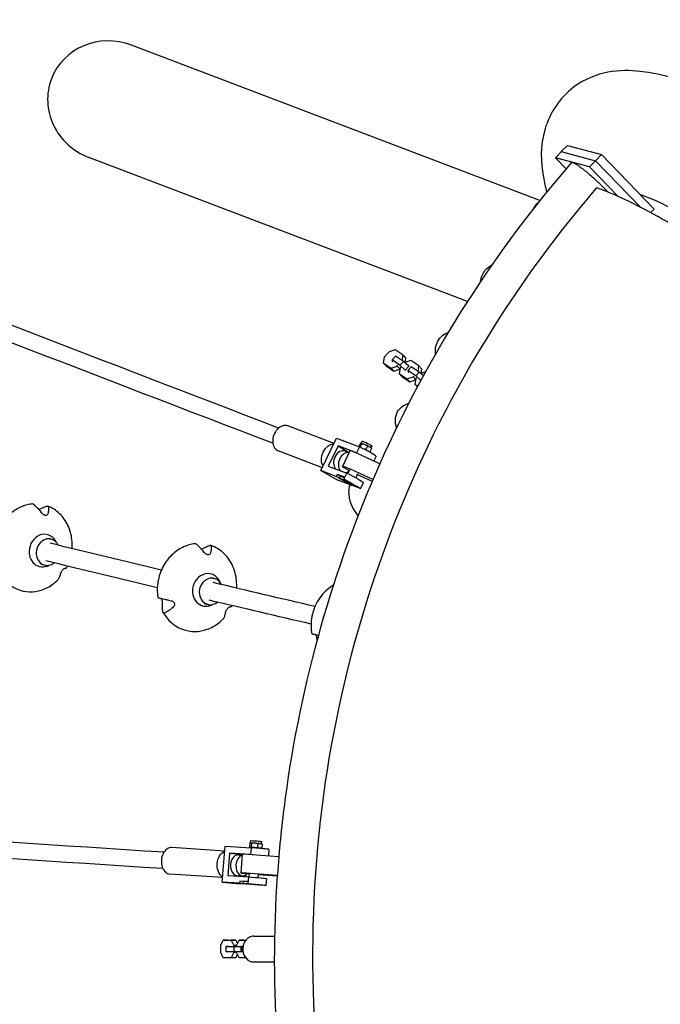
# Model space of a CAD drawing. Units: millimetres. Extents: x -6722 to 3792, y -3901 to 3901.
# Drawn here: x -1120 to -376, y -50 to 1094 of the extents above; entities that cross this region are included whole.
import ezdxf

# ---------------------------------------------------------------- set-up
doc = ezdxf.new("R2010")
doc.units = ezdxf.units.MM
doc.header["$LTSCALE"] = 20
doc.layers.add('2d', color=230, linetype='Continuous')

msp = doc.modelspace()

# ---------------------------------------------------------------- linework, layer by layer
at = {"layer": '2d'}
for p, q in [((-515.6, 884.2), (-990.2, 1064.8)), ((-497.7, 933.8), (-490.7, 940.9)), ((-483.8, 948), (-490.8, 940.9)), ((-490.7, 940.9), (-490.8, 940.9)), ((-490.8, 940.9), (-451, 930.4)), ((-483.8, 948), (-444.1, 937.5)), ((-599.8, 766.8), (-1039.8, 934.2)), ((-497.7, 933.8), (-485.2, 920.9)), ((-458, 923.3), (-497.7, 933.8)), ((-458, 923.3), (-451, 930.4)), ((-451, 930.4), (-444.1, 937.5)), ((-451, 930.4), (-398.9, 876.3)), ((-444.1, 937.5), (-383, 874.1)), ((-424.6, 888.7), (-458, 923.3)), ((-383, 874.1), (-387, 870)), ((-683.9, 710.4), (-690.9, 708)), ((-674.7, 704.1), (-683.9, 710.4)), ((-696.6, 701.9), (-697.7, 695.5)), ((-690.9, 708), (-696.6, 701.9)), ((-687.5, 698.8), (-683.5, 703.2)), ((-678.3, 692.6), (-687.5, 698.8)), ((-687.5, 698.8), (-687.3, 697.2)), ((-674.3, 696.9), (-683.5, 703.2)), ((-675.7, 697.9), (-674.7, 704.1)), ((-674.7, 704.1), (-671.4, 700.5)), ((-672.2, 695.7), (-671.4, 700.5)), ((-697.7, 695.5), (-694.4, 691.9)), ((-697.7, 695.5), (-688.5, 689.2)), ((-694.4, 691.9), (-685.2, 685.7)), ((-688.5, 689.2), (-681.5, 691.6)), ((-688.5, 689.2), (-685.2, 685.7)), ((-687.3, 697.2), (-686.6, 696.5)), ((-685.2, 685.7), (-678.5, 687.9)), ((-681.5, 691.6), (-680.6, 692.5)), ((-681.5, 691.6), (-678.4, 688.3)), ((-678.2, 689.4), (-679.3, 683)), ((-678.3, 692.6), (-674.3, 696.9)), ((-672.1, 687), (-678.3, 692.6)), ((-677.4, 690.3), (-678.2, 689.4)), ((-668.1, 691.4), (-674.3, 696.9)), ((-672.5, 695.6), (-672.6, 695.5)), ((-665.5, 697.9), (-672.5, 695.6)), ((-672.1, 687), (-668.1, 691.4)), ((-671.4, 686.3), (-672.1, 687)), ((-669.2, 686.4), (-665.1, 690.7)), ((-667.4, 690.6), (-668.1, 691.4)), ((-656.3, 691.7), (-665.5, 697.9)), ((-655.9, 684.5), (-665.1, 690.7)), ((-657.3, 685.5), (-656.3, 691.7)), ((-656.3, 691.7), (-653, 688.1)), ((-653.8, 683.2), (-653, 688.1)), ((-679.3, 683), (-676, 679.5)), ((-679.3, 683), (-670.1, 676.8)), ((-676, 679.5), (-666.8, 673.2)), ((-670.1, 676.8), (-663.1, 679.1)), ((-670.1, 676.8), (-666.8, 673.2)), ((-659.9, 680.1), (-669.2, 686.4)), ((-669.2, 686.4), (-668.9, 684.8)), ((-668.9, 684.8), (-668.2, 684.1)), ((-666.8, 673.2), (-660.1, 675.5)), ((-663.1, 679.1), (-662.2, 680)), ((-663.1, 679.1), (-660, 675.8)), ((-659.8, 677), (-660.9, 670.6)), ((-659.9, 680.1), (-655.9, 684.5)), ((-654, 674.8), (-659.9, 680.1)), ((-659, 677.8), (-659.8, 677)), ((-651.1, 680.2), (-655.9, 684.5)), ((-654.1, 683.1), (-654.2, 683)), ((-648.5, 685), (-654.1, 683.1)), ((-660.9, 670.6), (-658, 667.4)), ((-660.9, 670.6), (-657.5, 668.3)), ((-754.8, 601.5), (-808.6, 622)), ((-770, 570.1), (-751.8, 607.8)), ((-751.8, 607.8), (-725.3, 597.7)), ((-750.2, 598.7), (-761.5, 575.4)), ((-728.8, 590.6), (-750.2, 598.7)), ((-750.2, 598.7), (-737.2, 591.3)), ((-725.3, 597.7), (-728.8, 590.6)), ((-724.2, 601.7), (-726, 598)), ((-722.5, 601.5), (-724.4, 597.6)), ((-723.3, 602.1), (-722.2, 604.4)), ((-723.2, 602.1), (-723.3, 602.1)), ((-716, 598.6), (-717.9, 594.7)), ((-713.7, 597.9), (-713.7, 597.9)), ((-711.2, 595.8), (-713.1, 591.9)), ((-711.6, 596.5), (-710.5, 598.7)), ((-711.6, 596.5), (-711.4, 596.2)), ((-768.4, 573.4), (-819.7, 593.1)), ((-736.4, 593), (-745.1, 575)), ((-741.9, 592.7), (-737.3, 591)), ((-701.6, 578.1), (-726.1, 589.3)), ((-706, 586.7), (-708.6, 581.3)), ((-761.5, 575.4), (-740.1, 567.2)), ((-770, 570.1), (-750.6, 559.1)), ((-752.3, 563.4), (-770, 570.1)), ((-751.2, 565.6), (-752.3, 563.4)), ((-733, 552.3), (-752.3, 563.4)), ((-742.4, 562.3), (-751.2, 565.6)), ((-747.7, 563.6), (-751.2, 565.6)), ((-747.7, 563.7), (-748.8, 561.4)), ((-748.8, 561.4), (-735.9, 554.1)), ((-740.6, 558.3), (-748.8, 561.4)), ((-742.7, 561.8), (-747.7, 563.7)), ((-743.5, 560), (-740.1, 567.2)), ((-740.3, 568), (-740.6, 567.4)), ((-736.9, 571), (-739, 566.7)), ((-709.6, 559.8), (-734.8, 571.3)), ((-727.5, 566.5), (-729.7, 561.8)), ((-727.9, 565.5), (-710.5, 557.6)), ((-733, 552.3), (-750.6, 559.1)), ((-724.2, 549), (-743.5, 560)), ((-740.6, 558.3), (-740.6, 558.3)), ((-727.7, 550.9), (-740.6, 558.3)), ((-735.9, 554.1), (-727.7, 550.9)), ((-732.7, 552.9), (-733, 552.3)), ((-727.7, 550.9), (-727.7, 551)), ((-724.2, 549), (-720.7, 556.2)), ((-1088.4, 491.6), (-1083.6, 490.4)), ((-1096, 461.5), (-1091, 460.3)), ((-898.7, 445.8), (-894.1, 444.7)), ((-905.9, 415.6), (-901.2, 414.5)), ((-851.9, 137.4), (-852.1, 137.3)), ((-851.9, 137.4), (-851.7, 139.9)), ((-839, 136.4), (-838.8, 138.9)), ((-881.9, 127.8), (-943.6, 131.7)), ((-884.7, 91.7), (-881.4, 133.5)), ((-881.4, 133.5), (-851.2, 131.6)), ((-852.7, 136.9), (-853.1, 132.6)), ((-852.3, 132), (-852.6, 132.2)), ((-851.2, 131.6), (-851.8, 123.6)), ((-850.7, 136.8), (-851, 132.5)), ((-850.8, 131.8), (-850.9, 131.6)), ((-843.4, 136.3), (-843.7, 132)), ((-841.4, 136.7), (-841.4, 136.7)), ((-840.9, 131.1), (-840.9, 130.7)), ((-839.4, 131), (-839.2, 131.1)), ((-839, 136.4), (-838.7, 136.2)), ((-838.2, 135.8), (-838.6, 131.5)), ((-830.5, 129.7), (-831.1, 122.1)), ((-876.3, 125.2), (-878.3, 99.3)), ((-851.8, 123.6), (-876.3, 125.2)), ((-876.3, 125.2), (-861.5, 123.8)), ((-866.2, 123.3), (-861.6, 123)), ((-861.5, 124.1), (-863.2, 102.2)), ((-819, 121.2), (-850.4, 123.5)), ((-819, 121.2), (-820.7, 99.2)), ((-884.3, 96.9), (-945.6, 100.8)), ((-884.7, 91.7), (-863.9, 89.8)), ((-864.5, 90.4), (-884.7, 91.7)), ((-878.3, 99.3), (-853.9, 97.7)), ((-867.7, 99.3), (-861.2, 98.9)), ((-864.3, 92.9), (-864.5, 90.4)), ((-854.3, 92.2), (-864.3, 92.9)), ((-860.5, 92.5), (-864.3, 92.9)), ((-860.5, 92.5), (-860.7, 90)), ((-854.3, 92.1), (-860.5, 92.5)), ((-857.4, 99.9), (-857.5, 97.9)), ((-854.5, 89.7), (-853.9, 97.7)), ((-853.5, 101.5), (-853.7, 97.7)), ((-820.7, 99.2), (-852.1, 101.6)), ((-843, 100.6), (-843.3, 96.8)), ((-843, 100.5), (-820.8, 98.8)), ((-833.7, 87.8), (-833.1, 95.8)), ((-843.8, 88.5), (-864.5, 90.4)), ((-843.8, 88.5), (-863.9, 89.8)), ((-860.7, 90), (-846.9, 88.8)), ((-851.4, 89.4), (-860.7, 90)), ((-833.7, 87.8), (-854.5, 89.7)), ((-851.4, 89.4), (-851.4, 89.4)), ((-837.6, 88.2), (-851.4, 89.4)), ((-846.9, 88.8), (-837.6, 88.2)), ((-843.8, 88.6), (-843.8, 88.5)), ((-837.6, 88.2), (-837.6, 88.2)), ((-886.5, 18.2), (-883.6, 24.1)), ((-878.4, 24.2), (-883.6, 24.1)), ((-883.6, 24.1), (-874.3, 24.1)), ((-878.4, 24.2), (-869.1, 24.1)), ((-869.1, 24.1), (-874.3, 24.1)), ((-874.3, 24.1), (-871.3, 18.1)), ((-869.1, 24.1), (-867.1, 20.1)), ((-868.1, 18.1), (-865.1, 24.1)), ((-859.9, 24.1), (-865.1, 24.1)), ((-865.1, 24.1), (-857.5, 24)), ((-859.9, 24.1), (-857.5, 24.1)), ((-848, 28.8), (-823.9, 28.7)), ((-886.5, 9.7), (-886.5, 18.2)), ((-880.6, 16.9), (-880.5, 10.9)), ((-878.4, 16.9), (-880.6, 16.9)), ((-880.6, 16.9), (-871.3, 16.8)), ((-877.3, 16.9), (-878.4, 16.9)), ((-868.1, 18.1), (-871.3, 18.1)), ((-871.3, 18.1), (-871.3, 16.9)), ((-871.3, 16.8), (-863.2, 16.9)), ((-871.3, 16.8), (-871.3, 10.8)), ((-868.1, 16.9), (-868.1, 18.1)), ((-863.2, 16.9), (-863.1, 10.9)), ((-863.2, 16.9), (-862.1, 16.9)), ((-862.1, 16.8), (-862.1, 10.8)), ((-860.7, 16.8), (-862.1, 16.8)), ((-862.1, 16.8), (-860.8, 16.8)), ((-883.5, 3.7), (-886.5, 9.7)), ((-874.2, 3.7), (-883.5, 3.7)), ((-880.5, 10.9), (-871.3, 10.8)), ((-871.3, 9.7), (-874.2, 3.7)), ((-869, 3.7), (-874.2, 3.7)), ((-871.3, 10.8), (-863.1, 10.9)), ((-871.3, 10.8), (-871.3, 9.7)), ((-868, 9.7), (-871.3, 9.7)), ((-867.1, 7.7), (-869, 3.7)), ((-868, 9.7), (-868.1, 10.8)), ((-865, 3.7), (-868, 9.7)), ((-857.6, 3.6), (-865, 3.7)), ((-863.1, 10.9), (-862.1, 10.9)), ((-862.1, 10.8), (-860.7, 10.8)), ((-848.1, -1.2), (-824.2, -1.2))]:
    msp.add_line(p, q, dxfattribs=at)
for centre, major_axis, ratio, start_param, end_param in [((-1015, 999.5), (68.2, -26.1), 0.95599, 1.572827, 3.141596), ((-1015, 999.5), (68.2, -26.1), 0.95599, -3.141589, -1.568766), ((-814.1, 607.5), (5.5, 14.5), 0.738899, 0, 3.141593), ((-728.2, 597), (22.5, -10.9), 0.076395, 0.191153, 1.478156), ((-717.5, 599.3), (5.85, -2.82), 0.076395, 0.1331, 0.834654), ((-746.1, 581.5), (4.3, 11.2), 0.738899, 0, 2.778008), ((-740.5, 579.4), (4.3, 11.2), 0.738899, 0.141333, 1.457176), ((-722.9, 586.5), (-13.5, 6.5), 0.076395, -1.291507, 0), ((-731.7, 589.8), (-22.5, 10.9), 0.076395, -1.754845, -1.663437), ((-740.5, 579.4), (-4.3, -11.2), 0.738899, -1.684417, -0.363584), ((-731.6, 568.5), (-13.5, 6.5), 0.076395, -1.291507, 1.164987), ((-740.5, 579.4), (-4.3, -11.2), 0.738899, 0.363584, 0.763174), ((-1092.4, 477.1), (4.8, 18.5), 0.864243, -0.827284, 1.669732), ((-1087.3, 475.3), (3.7, 15.1), 0.862968, -0.819828, 0.609735), ((-1087.3, 475.3), (-3.7, -15.1), 0.862968, -2.531858, 0.609735), ((-1092.4, 477.1), (-4.8, -18.5), 0.864243, -1.47186, 0.681399), ((-1087.3, 475.3), (3.7, 15.1), 0.862968, -2.531858, -2.30836), ((-902.5, 431.3), (4.7, 18.5), 0.879765, -0.866521, 1.694338), ((-897.7, 429.6), (3.5, 15.1), 0.878646, -0.827991, 0.633242), ((-897.7, 429.6), (-3.5, -15.1), 0.878646, -2.50835, 0.633242), ((-902.5, 431.3), (-4.7, -18.5), 0.879765, -1.447255, 0.713532), ((-897.7, 429.6), (3.5, 15.1), 0.878646, -2.50835, -2.316488), ((-735.4, 392.4), (-12.2, -49.6), 0.895751, -1.7633, -1.763284), ((-735.4, 392.4), (-12.2, -49.6), 0.895751, -1.378309, -1.378293), ((-944.6, 116.3), (1, 15.5), 0.693562, 0, 3.141593), ((-855.2, 131.6), (24.9, -1.9), 0.013624, 0.12301, 1.410012), ((-845.9, 131.5), (-4.99, 0.39), 0.013624, -2.375082, 0), ((-845.9, 131.5), (4.99, -0.39), 0.013624, 0, 0.766511), ((-845.9, 131.5), (6.48, -0.5), 0.013624, -0.280687, 0.766511), ((-845.4, 136.9), (6.48, -0.5), 0.013624, 0.023602, 0.766511), ((-866.9, 111.3), (0.8, 12), 0.693562, 0, 3.141593), ((-860.5, 110.9), (0.8, 12), 0.693562, 0.22795, 1.551883), ((-846.5, 123), (-15, 1.2), 0.013624, -1.30847, 0), ((-855.9, 123.6), (-24.9, 1.9), 0.013624, -1.860982, -1.731581), ((-860.5, 110.9), (-0.8, -12), 0.693562, -1.58971, 0.712729), ((-848.2, 101.1), (-15, 1.2), 0.013624, -1.30847, 1.213225), ((-776.5, 95.8), (-44.3, 3.4), 0.013624, -0.081888, 0.047279), ((-848, 13.8), (0.1, 15), 0.866659, 0.231885, 3.141593), ((-848, 13.8), (0.1, 15), 0.866659, 0, 0.231885)]:
    msp.add_ellipse(centre, major_axis=major_axis, ratio=ratio, start_param=start_param, end_param=end_param, dxfattribs=at)
at = {"layer": '2d', "extrusion": (0, 0, -1)}
for centre, major_axis, ratio, start_param, end_param in [((-757.5, 585.9), (5.5, 14.5), 0.738899, -2.634714, -0.279638), ((-717.5, 599.3), (-5.85, 2.82), 0.076395, 0.122391, 0.123805), ((-717.5, 599.3), (-5.85, 2.82), 0.076395, 0.1331, 0.212543), ((-717.5, 599.3), (-5.85, 2.82), 0.076395, 0.212543, 0.736142), ((-716.4, 601.5), (-5.85, 2.82), 0.076395, 0, 0.736142), ((-717.5, 599.3), (5.85, -2.82), 0.076395, -2.405451, -1.881852), ((-716.4, 601.5), (5.85, -2.82), 0.076395, -2.405451, 0), ((-717.5, 599.3), (5.85, -2.82), 0.076395, -1.881852, -0.834654), ((-743, 566.5), (22.5, -10.9), 0.076395, -1.478156, -0.191153), ((-746.4, 559.3), (22.5, -10.9), 0.076395, -1.478156, -0.191153), ((-845.4, 136.9), (-6.48, 0.5), 0.013624, 0.023602, 0.280687), ((-845.2, 139.4), (-6.48, 0.5), 0.013624, 0, 0.804286), ((-845.4, 136.9), (-6.48, 0.5), 0.013624, 0.280687, 0.804286), ((-845.2, 139.4), (6.48, -0.5), 0.013624, -2.337307, 0), ((-879.9, 112.1), (-1, -15.5), 0.693562, 0.321235, 2.858184), ((-845.9, 131.5), (-6.48, 0.5), 0.013624, -0.69316, 0.280687), ((-845.9, 131.5), (-6.48, 0.5), 0.013624, 0.280687, 0.804286), ((-845.9, 131.5), (6.48, -0.5), 0.013624, -2.337307, -1.813708), ((-845.4, 136.9), (6.48, -0.5), 0.013624, -2.337307, -1.813708), ((-845.9, 131.5), (6.48, -0.5), 0.013624, -1.813708, -0.766511), ((-845.4, 136.9), (6.48, -0.5), 0.013624, -1.813708, -0.766511), ((-845.9, 131.5), (6.48, -0.5), 0.013624, 0.280687, 0.69316), ((-857.9, 97.7), (24.9, -1.9), 0.013624, -1.410012, -0.12301), ((-858.5, 89.7), (24.9, -1.9), 0.013624, -1.410012, -0.12301)]:
    msp.add_ellipse(centre, major_axis=major_axis, ratio=ratio, start_param=start_param, end_param=end_param, dxfattribs=at)
at = {"layer": '2d'}
for points, knots in [([(-819.2, 619.6), (-1018.2, 695.8), (-1221.4, 774.4), (-1640.8, 938.3), (-1857.3, 1023.8), (-2298.3, 1199.4), (-2522.8, 1289.7), (-2979.3, 1474.7), (-3211.4, 1569.6), (-3682.8, 1763.8), (-3922, 1863.1), (-4164.7, 1964.6)], [2.3540977, 2.3540977, 2.3540977, 2.3540977, 2.395121, 2.395121, 2.437158, 2.437158, 2.4791949, 2.4791949, 2.5212318, 2.5212318, 2.5632688, 2.5632688, 2.5632688, 2.5632688]), ([(-826, 601.9), (-1025, 678.1), (-1228.3, 756.7), (-1647.8, 920.7), (-1864.3, 1006.1), (-2305.4, 1181.8), (-2529.9, 1272), (-2986.5, 1457.1), (-3218.6, 1552), (-3690, 1746.2), (-3929.3, 1845.6), (-4172, 1947)], [2.3540975, 2.3540975, 2.3540975, 2.3540975, 2.395121, 2.395121, 2.437158, 2.437158, 2.4791949, 2.4791949, 2.5212318, 2.5212318, 2.5632688, 2.5632688, 2.5632688, 2.5632688]), ([(244.1, 594.4), (158.4, 668.8), (77, 736.3), (-85.1, 863.2), (-162.7, 918.8), (-295.4, 1000.9), (-344.3, 1028.1), (-421.8, 1036.6), (-450.3, 1035.5), (-492.9, 1003.5), (-504.6, 984.7), (-515.9, 946.4), (-514.6, 928.1), (-510.6, 905.5), (-509.3, 899.7), (-507.7, 894)], [2.314988, 2.314988, 2.314988, 2.314988, 2.591963, 2.591963, 2.919076, 2.919076, 3.259604, 3.259604, 3.395628, 3.395628, 3.479469, 3.479469, 3.584781, 3.584781, 3.622259, 3.622259, 3.622259, 3.622259]), ([(-479, 928.1), (-567.1, 826.6), (-640.6, 712.2), (-752.4, 466.8), (-790.7, 335.8), (-813.7, 175.2), (-816.8, 148.2), (-819.1, 121.2)], [0.848644, 0.848644, 0.848644, 0.848644, 1.1375049, 1.1375049, 1.4263659, 1.4263659, 1.4843858, 1.4843858, 1.4843858, 1.4843858]), ([(-479, 928.1), (-479, 928.2), (-479, 928.2), (-478.7, 928.3), (-478.5, 928.4), (-478.3, 928.4), (-477.8, 928.4), (-477.1, 928.2), (-476, 927.7), (-475.7, 927.6), (-475.2, 927.3), (-475, 927.2), (-474.2, 926.7), (-473.6, 926.4), (-472.4, 925.6), (-471.7, 925.2), (-470.3, 924.2), (-469.5, 923.6), (-467.2, 921.9), (-465.5, 920.6), (-463.3, 918.8), (-462.8, 918.4), (-461.9, 917.7), (-461.4, 917.3), (-460, 916.1), (-459, 915.2), (-456.1, 912.7), (-454.1, 910.8), (-451.5, 908.5), (-451, 908), (-449.9, 907), (-449.4, 906.5), (-447.8, 905), (-446.8, 904), (-444.7, 902), (-443.7, 901), (-442.1, 899.5), (-441.6, 899), (-440.6, 897.9), (-440.1, 897.4), (-438.5, 895.8), (-437.5, 894.8), (-436.5, 893.8)], [0.29313508, 0.29313508, 0.29313508, 0.29313508, 0.29460174, 0.29460174, 0.29894738, 0.29894738, 0.29894738, 0.30764454, 0.30764454, 0.30981883, 0.30981883, 0.31199311, 0.31199311, 0.31634169, 0.31634169, 0.32069027, 0.32069027, 0.32503885, 0.32503885, 0.333736, 0.333736, 0.33591029, 0.33591029, 0.33808458, 0.33808458, 0.34243316, 0.34243316, 0.35113031, 0.35113031, 0.3533046, 0.3533046, 0.35547889, 0.35547889, 0.35982747, 0.35982747, 0.36417605, 0.36417605, 0.36635033, 0.36635033, 0.36852462, 0.36852462, 0.37287719, 0.37287719, 0.37287719, 0.37287719]), ([(-449.8, 898.8), (-521.9, 815.1), (-583.5, 722.8), (-699.2, 493.4), (-743.6, 353), (-788.8, 47.1), (-783.8, -117), (-727.4, -384.6), (-691.5, -489.9), (-623.8, -630), (-602.2, -669.5), (-578.8, -707.8)], [1838.480236, 1838.480236, 1838.480236, 1838.480236, 2033.951328, 2033.951328, 2291.74133, 2291.74133, 2578.031376, 2578.031376, 2773.190404, 2773.190404, 2852.645562, 2852.645562, 2852.645562, 2852.645562]), ([(106.2, 499.6), (99.6, 505.3), (93.1, 510.9), (-15.9, 604.3), (-110.4, 680.5), (-233.6, 771.8), (-271.1, 798.2), (-338.2, 842.2), (-367.8, 859.9), (-406.3, 880.2), (-418, 885.9), (-434.1, 892.8), (-439.1, 894.9), (-446.1, 897.5), (-447.9, 898.1), (-449.8, 898.8)], [394.787919, 394.787919, 394.787919, 394.787919, 402.152304, 402.152304, 518.560317, 518.560317, 575.898028, 575.898028, 631.787008, 631.787008, 659.001624, 659.001624, 672.404014, 672.404014, 678.22196, 678.22196, 678.22196, 678.22196]), ([(63.1, 565.4), (13.4, 607.1), (-34.1, 645.8), (-160.5, 745), (-232.6, 796.9), (-338.6, 863.9), (-377.5, 883.6), (-399.5, 891.2)], [2.41518, 2.41518, 2.41518, 2.41518, 2.5859022, 2.5859022, 2.899069, 2.899069, 3.1608424, 3.1608424, 3.1608424, 3.1608424]), ([(-579.1, 803), (-577.1, 805.5), (-574.7, 807.5), (-571.8, 809.2), (-571.5, 809.4), (-571.2, 809.5)], [3.58229223, 3.58229223, 3.58229223, 3.58229223, 3.62430508, 3.62430508, 3.62821658, 3.62821658, 3.62821658, 3.62821658]), ([(-633.1, 722.4), (-631.3, 725), (-629, 727.1), (-625, 729.6), (-623.6, 730.3), (-622.1, 730.9)], [3.57439874, 3.57439874, 3.57439874, 3.57439874, 3.61799029, 3.61799029, 3.63995716, 3.63995716, 3.63995716, 3.63995716]), ([(-681, 638.6), (-679.4, 641.3), (-677.1, 643.6), (-672.5, 646.6), (-670.3, 647.6), (-668, 648.3)], [3.56733851, 3.56733851, 3.56733851, 3.56733851, 3.6123421, 3.6123421, 3.64692236, 3.64692236, 3.64692236, 3.64692236]), ([(-724.2, 601.7), (-724, 601.9), (-723.8, 602), (-723.4, 602.1), (-723.3, 602.2), (-723.1, 602.1)], [0.000000238, 0.000000238, 0.000000238, 0.000000238, 0.001898836, 0.001898836, 0.003797434, 0.003797434, 0.003797434, 0.003797434]), ([(-723.1, 602.1), (-723.1, 602.1), (-723, 602.1), (-722.9, 602), (-722.8, 602), (-722.7, 601.8), (-722.6, 601.7), (-722.5, 601.5)], [0.003797434, 0.003797434, 0.003797434, 0.003797434, 0.004743184, 0.004743184, 0.005688934, 0.005688934, 0.007580434, 0.007580434, 0.007580434, 0.007580434]), ([(-722.5, 601.5), (-721.9, 601.4), (-721.3, 601.3), (-720.2, 601), (-719.6, 600.8), (-719, 600.6)], [0.000000238, 0.000000238, 0.000000238, 0.000000238, 0.001898836, 0.001898836, 0.003797434, 0.003797434, 0.003797434, 0.003797434]), ([(-719, 600.6), (-718.8, 600.5), (-718.5, 600.3), (-718, 600), (-717.7, 599.9), (-717, 599.4), (-716.5, 599), (-716, 598.6)], [0.003797434, 0.003797434, 0.003797434, 0.003797434, 0.004743184, 0.004743184, 0.005688934, 0.005688934, 0.007580434, 0.007580434, 0.007580434, 0.007580434]), ([(-716, 598.6), (-715.6, 598.5), (-715.1, 598.4), (-714.2, 598.1), (-713.8, 598), (-713.4, 597.7)], [0.002750883, 0.002750883, 0.002750883, 0.002750883, 0.004645392, 0.004645392, 0.006539901, 0.006539901, 0.006539901, 0.006539901]), ([(-713.4, 597.7), (-713, 597.5), (-712.6, 597.2), (-711.9, 596.6), (-711.5, 596.2), (-711.2, 595.8)], [0.006539901, 0.006539901, 0.006539901, 0.006539901, 0.008433286, 0.008433286, 0.01032667, 0.01032667, 0.01032667, 0.01032667]), ([(-717.9, 594.7), (-718.5, 594.8), (-719.1, 594.9), (-719.9, 595.1), (-720.1, 595.1), (-720.3, 595.2)], [0.000000238, 0.000000238, 0.000000238, 0.000000238, 0.001898836, 0.001898836, 0.002511472, 0.002511472, 0.002511472, 0.002511472]), ([(-716.1, 593), (-716.4, 593.2), (-716.7, 593.4), (-717.3, 593.9), (-717.6, 594.3), (-717.9, 594.7)], [0.01105902, 0.01105902, 0.01105902, 0.01105902, 0.012391286, 0.012391286, 0.014290651, 0.014290651, 0.014290651, 0.014290651]), ([(-713.1, 591.9), (-713.5, 592), (-714, 592.1), (-714.7, 592.3), (-714.9, 592.4), (-715.1, 592.5)], [0.006695447, 0.006695447, 0.006695447, 0.006695447, 0.008593684, 0.008593684, 0.009555643, 0.009555643, 0.009555643, 0.009555643]), ([(-726.9, 517.4), (-731.4, 523.5), (-735.1, 529.7), (-737.7, 542.5), (-737.9, 548), (-736.2, 553.6)], [3.4209186, 3.4209186, 3.4209186, 3.4209186, 3.5023575, 3.5023575, 3.548862, 3.548862, 3.548862, 3.548862]), ([(-1104.9, 531.3), (-1107, 531.1), (-1109.2, 530.8), (-1113.4, 529.7), (-1115.5, 529.1), (-1119.6, 527.4), (-1121.6, 526.4), (-1125.4, 524.2), (-1127.3, 522.9), (-1130.8, 520.1), (-1132.5, 518.6), (-1134.1, 516.9)], [4.9068187, 4.9068187, 4.9068187, 4.9068187, 5.0464445, 5.0464445, 5.1860703, 5.1860703, 5.3256961, 5.3256961, 5.4653219, 5.4653219, 5.6049477, 5.6049477, 5.6049477, 5.6049477]), ([(-1103.6, 530.6), (-1103.7, 530.7), (-1103.7, 530.7), (-1103.9, 530.9), (-1104.1, 531), (-1104.3, 531.1), (-1104.5, 531.2), (-1104.6, 531.2), (-1104.7, 531.3), (-1104.8, 531.3), (-1104.9, 531.3)], [-1.721947, -1.721947, -1.721947, -1.721947, -1.432588, -1.432588, -0.716294, -0.716294, 0, 0, 0, 0.632256, 0.632256, 0.632256, 0.632256]), ([(-1094.3, 520.7), (-1094.9, 521.5), (-1095.5, 522.2), (-1096.8, 523.8), (-1097.6, 524.7), (-1099, 526.2), (-1099.7, 527), (-1101.2, 528.4), (-1101.9, 529.1), (-1102.9, 530.1), (-1103.3, 530.3), (-1103.6, 530.6)], [175.688951, 175.688951, 175.688951, 175.688951, 178.435732, 178.435732, 182.062462, 182.062462, 185.36324, 185.36324, 188.664018, 188.664018, 190.147314, 190.147314, 190.147314, 190.147314]), ([(-1097.7, 524.8), (-1096.8, 525.3), (-1096, 525.7), (-1094.3, 526.5), (-1093.4, 526.9), (-1091.6, 527.7), (-1090.6, 528), (-1089.4, 528.5), (-1089, 528.6), (-1088.6, 528.7)], [40.228572, 40.228572, 40.228572, 40.228572, 43.370735, 43.370735, 46.675861, 46.675861, 49.980987, 49.980987, 51.360041, 51.360041, 51.360041, 51.360041]), ([(-1088.6, 528.7), (-1088.6, 528.7), (-1088.5, 528.7), (-1088.3, 528.8), (-1088.1, 528.8), (-1087.8, 528.8), (-1087.6, 528.8), (-1087.5, 528.8), (-1087.4, 528.8), (-1087.3, 528.7), (-1087.1, 528.6), (-1087, 528.5), (-1087, 528.3), (-1086.9, 528.3), (-1086.9, 528.3)], [-1.7307, -1.7307, -1.7307, -1.7307, -1.432589, -1.432589, -0.716294, -0.716294, 0, 0, 0, 0.716294, 0.716294, 1.432589, 1.432589, 1.721947, 1.721947, 1.721947, 1.721947]), ([(-1061.1, 498.3), (-1061.8, 501.1), (-1062.8, 503.8), (-1065.2, 508.9), (-1066.7, 511.4), (-1069.9, 516), (-1071.7, 518.1), (-1075.7, 521.9), (-1077.9, 523.6), (-1082.4, 526.6), (-1084.9, 527.8), (-1087.4, 528.8)], [3.6328342, 3.6328342, 3.6328342, 3.6328342, 3.8080538, 3.8080538, 3.9854198, 3.9854198, 4.1627858, 4.1627858, 4.3401518, 4.3401518, 4.5175178, 4.5175178, 4.5175178, 4.5175178]), ([(-1086.9, 528.3), (-1086.9, 528), (-1086.8, 527.8), (-1086.6, 526.9), (-1086.6, 526.3), (-1086.5, 525.1), (-1086.5, 524.5), (-1086.6, 523.1), (-1086.8, 522.4), (-1087, 521), (-1087.2, 520.4), (-1087.4, 519.8)], [87.324217, 87.324217, 87.324217, 87.324217, 88.807564, 88.807564, 92.10835, 92.10835, 95.409136, 95.409136, 99.035871, 99.035871, 101.782553, 101.782553, 101.782553, 101.782553]), ([(-1087.4, 519.8), (-1087.5, 519.2), (-1087.8, 518.8), (-1088.4, 518.3), (-1088.7, 518.1), (-1089.5, 517.9), (-1089.9, 517.9), (-1090.7, 518.1), (-1091.1, 518.2), (-1092.1, 518.7), (-1092.6, 519), (-1093.5, 519.8), (-1093.9, 520.3), (-1094.3, 520.7)], [-10.389126, -10.389126, -10.389126, -10.389126, -8.209305, -8.209305, -6.631966, -6.631966, -5.161916, -5.161916, -3.664798, -3.664798, -1.89355, -1.89355, -0.000016, -0.000016, -0.000016, -0.000016]), ([(-1059.2, 479.3), (-1059.1, 480), (-1059.1, 480.7), (-1059, 484.2), (-1059.1, 487), (-1059.7, 492.7), (-1060.3, 495.5), (-1061.1, 498.3)], [3.2563072, 3.2563072, 3.2563072, 3.2563072, 3.2987769, 3.2987769, 3.465812, 3.465812, 3.632847, 3.632847, 3.632847, 3.632847]), ([(-916.2, 485.1), (-918.7, 484.8), (-921.2, 484.3), (-926, 482.9), (-928.4, 482), (-933.1, 479.7), (-935.3, 478.4), (-939.6, 475.3), (-941.6, 473.6), (-945.4, 469.9), (-947.2, 467.9), (-948.8, 465.7)], [4.9068151, 4.9068151, 4.9068151, 4.9068151, 5.0678416, 5.0678416, 5.228868, 5.228868, 5.3898945, 5.3898945, 5.550921, 5.550921, 5.7119474, 5.7119474, 5.7119474, 5.7119474]), ([(-914.9, 484.5), (-915, 484.6), (-915, 484.6), (-915.2, 484.8), (-915.4, 484.9), (-915.7, 485), (-915.8, 485.1), (-915.9, 485.1), (-916, 485.1), (-916.1, 485.1), (-916.2, 485.1)], [-1.721947, -1.721947, -1.721947, -1.721947, -1.432588, -1.432588, -0.716294, -0.716294, 0, 0, 0, 0.63446, 0.63446, 0.63446, 0.63446]), ([(-905.6, 474.9), (-906.2, 475.6), (-906.8, 476.3), (-908.2, 477.9), (-908.9, 478.7), (-910.3, 480.2), (-911.1, 481), (-912.5, 482.3), (-913.2, 483), (-914.3, 484), (-914.6, 484.2), (-914.9, 484.5)], [175.688951, 175.688951, 175.688951, 175.688951, 178.435732, 178.435732, 182.062462, 182.062462, 185.36324, 185.36324, 188.664018, 188.664018, 190.147314, 190.147314, 190.147314, 190.147314]), ([(-908.8, 478.6), (-908.7, 478.6), (-908.7, 478.7), (-907.6, 479.3), (-906.7, 479.8), (-904.9, 480.8), (-904, 481.2), (-902.3, 482), (-901.4, 482.4), (-900.2, 482.8), (-899.8, 483), (-899.5, 483.1)], [39.515773, 39.515773, 39.515773, 39.515773, 39.739689, 39.739689, 43.370735, 43.370735, 46.675861, 46.675861, 49.980987, 49.980987, 51.360041, 51.360041, 51.360041, 51.360041]), ([(-899.5, 483.1), (-899.4, 483.1), (-899.3, 483.1), (-899.1, 483.2), (-899, 483.2), (-898.6, 483.3), (-898.5, 483.2), (-898.4, 483.2), (-898.3, 483.2), (-898.2, 483.1), (-898, 483), (-898, 482.9), (-897.9, 482.8), (-897.9, 482.7), (-897.9, 482.7)], [-1.7307, -1.7307, -1.7307, -1.7307, -1.432589, -1.432589, -0.716294, -0.716294, 0, 0, 0, 0.716294, 0.716294, 1.432589, 1.432589, 1.721947, 1.721947, 1.721947, 1.721947]), ([(-897.9, 482.7), (-897.8, 482.4), (-897.8, 482.2), (-897.6, 481.4), (-897.6, 480.8), (-897.5, 479.5), (-897.6, 478.9), (-897.7, 477.5), (-897.8, 476.8), (-898.1, 475.4), (-898.3, 474.8), (-898.5, 474.1)], [87.324217, 87.324217, 87.324217, 87.324217, 88.807564, 88.807564, 92.10835, 92.10835, 95.409136, 95.409136, 99.035871, 99.035871, 101.782553, 101.782553, 101.782553, 101.782553]), ([(-868.7, 446.3), (-869.3, 449.6), (-870.1, 452.9), (-872.5, 459.3), (-874, 462.3), (-877.6, 468), (-879.7, 470.6), (-884.3, 475.3), (-886.9, 477.3), (-892.4, 480.8), (-895.3, 482.2), (-898.3, 483.2)], [3.480468, 3.480468, 3.480468, 3.480468, 3.685556, 3.685556, 3.893539, 3.893539, 4.101522, 4.101522, 4.309506, 4.309506, 4.517489, 4.517489, 4.517489, 4.517489]), ([(-898.5, 474.1), (-898.6, 473.6), (-898.9, 473.1), (-899.5, 472.6), (-899.9, 472.4), (-900.6, 472.2), (-901, 472.2), (-901.9, 472.3), (-902.3, 472.4), (-903.3, 472.9), (-903.8, 473.2), (-904.7, 474), (-905.2, 474.4), (-905.6, 474.9)], [-10.389126, -10.389126, -10.389126, -10.389126, -8.209305, -8.209305, -6.631966, -6.631966, -5.161916, -5.161916, -3.664798, -3.664798, -1.89355, -1.89355, -0.000016, -0.000016, -0.000016, -0.000016]), ([(-948.8, 465.7), (-950.6, 463.3), (-952.3, 460.7), (-955.1, 455.3), (-956.3, 452.6), (-958.2, 446.9), (-958.9, 443.9), (-959.9, 438), (-960.2, 435), (-960.3, 428.9), (-960.1, 425.9), (-959.6, 422.8)], [5.711954, 5.711954, 5.711954, 5.711954, 5.8910299, 5.8910299, 6.0701058, 6.0701058, 6.2491817, 6.2491817, 6.4282576, 6.4282576, 6.6073335, 6.6073335, 6.6073335, 6.6073335]), ([(-1144.1, 452.1), (-1141.7, 447.5), (-1138.6, 443.5), (-1131.4, 436.7), (-1127.2, 434), (-1118.4, 430.4), (-1113.6, 429.3), (-1104.1, 429), (-1099.2, 429.7), (-1089.9, 432.8), (-1085.3, 435.2), (-1079.5, 439.5), (-1077.9, 440.9), (-1076.4, 442.4)], [0.715949, 0.715949, 0.715949, 0.715949, 1.036899, 1.036899, 1.353092, 1.353092, 1.665567, 1.665567, 1.978621, 1.978621, 2.295932, 2.295932, 2.426573, 2.426573, 2.426573, 2.426573]), ([(-1076.3, 442.4), (-1076.2, 442.6), (-1076, 442.8), (-1075.4, 443.4), (-1075.1, 443.9), (-1074.4, 445), (-1074.1, 445.5), (-1073.5, 446.7), (-1073.2, 447.4), (-1072.8, 448.8), (-1072.6, 449.4), (-1072.5, 450)], [87.324218, 87.324218, 87.324218, 87.324218, 88.807565, 88.807565, 92.108351, 92.108351, 95.409137, 95.409137, 99.035873, 99.035873, 101.782554, 101.782554, 101.782554, 101.782554]), ([(-1072.5, 450), (-1072.4, 450.2), (-1072.3, 450.5), (-1072.2, 451), (-1072.1, 451.3), (-1071.7, 452.1), (-1071.5, 452.6), (-1071, 453.5), (-1070.7, 453.9), (-1070.1, 454.7), (-1069.9, 455), (-1069.2, 455.6), (-1068.9, 455.9), (-1068.3, 456.3), (-1068, 456.4), (-1067.8, 456.4)], [-10.558081, -10.558081, -10.558081, -10.558081, -9.586061, -9.586061, -8.401528, -8.401528, -6.643159, -6.643159, -5.172238, -5.172238, -3.676361, -3.676361, -1.908821, -1.908821, 0, 0, 0, 0]), ([(-1067.8, 456.4), (-1067.4, 456.5), (-1067.1, 456.6), (-1066.5, 456.7), (-1066.2, 456.8), (-1065.7, 457), (-1065.5, 457.1), (-1065.3, 457.3), (-1065.2, 457.4), (-1065.2, 457.5)], [175.688948, 175.688948, 175.688948, 175.688948, 178.435731, 178.435731, 182.062461, 182.062461, 185.363239, 185.363239, 187.642547, 187.642547, 187.642547, 187.642547]), ([(-868, 433.4), (-867.9, 435.4), (-867.9, 437.4), (-868.1, 441.7), (-868.3, 444), (-868.7, 446.3)], [3.2276881, 3.2276881, 3.2276881, 3.2276881, 3.3450025, 3.3450025, 3.480478, 3.480478, 3.480478, 3.480478]), ([(-755.5, 437), (-755.8, 436.9), (-756.1, 436.7), (-759.3, 434.7), (-762, 432.6), (-767.1, 427.7), (-769.4, 425), (-773.5, 419.1), (-775.3, 416), (-776.7, 412.7)], [5.3117772, 5.3117772, 5.3117772, 5.3117772, 5.3309896, 5.3309896, 5.5430383, 5.5430383, 5.7550869, 5.7550869, 5.9671356, 5.9671356, 5.9671356, 5.9671356]), ([(-959.6, 422.8), (-959.6, 422.8), (-959.6, 422.8), (-959.6, 422.7), (-959.6, 422.7), (-959.6, 422.7), (-959.6, 422.6), (-959.5, 422.6), (-959.5, 422.6), (-959.5, 422.5), (-959.5, 422.5), (-959.5, 422.4)], [0.324154766, 0.324154766, 0.324154766, 0.324154766, 0.325785486, 0.325785486, 0.327416206, 0.327416206, 0.329046926, 0.329046926, 0.330677646, 0.330677646, 0.332308366, 0.332308366, 0.332308366, 0.332308366]), ([(-959.5, 422.4), (-959.5, 422.4), (-959.5, 422.4), (-959.5, 422.4), (-959.5, 422.4), (-959.3, 422.4), (-959.2, 422.4), (-959.1, 422.3), (-959, 422.3), (-958.8, 422.3), (-958.5, 422.2), (-958.3, 422.1), (-958.1, 422.1), (-958, 422.1), (-957.9, 422)], [-1.72469, -1.72469, -1.72469, -1.72469, -1.432589, -1.432589, -0.716294, -0.716294, 0, 0, 0, 0.716294, 0.716294, 1.432589, 1.432589, 1.721947, 1.721947, 1.721947, 1.721947]), ([(-957.9, 422), (-957.5, 421.9), (-957, 421.8), (-955.6, 421.5), (-954.6, 421.2), (-952.5, 420.7), (-951.5, 420.5), (-949.4, 420), (-948.2, 419.7), (-946.1, 419.2), (-945.1, 419), (-944.2, 418.8)], [87.324217, 87.324217, 87.324217, 87.324217, 88.807564, 88.807564, 92.10835, 92.10835, 95.409136, 95.409136, 99.035872, 99.035872, 101.782552, 101.782552, 101.782552, 101.782552]), ([(-954.1, 414.6), (-954.1, 414.8), (-954.1, 415.1), (-954, 415.7), (-954, 416), (-954.1, 416.9), (-954.2, 417.5), (-954.4, 418.5), (-954.5, 419), (-954.8, 419.9), (-955, 420.3), (-955.4, 421), (-955.7, 421.3), (-956, 421.5), (-956, 421.6), (-956, 421.6)], [-10.553186, -10.553186, -10.553186, -10.553186, -9.58614, -9.58614, -8.40451, -8.40451, -6.643903, -6.643903, -5.171293, -5.171293, -3.674449, -3.674449, -1.90742, -1.90742, -1.691441, -1.691441, -1.691441, -1.691441]), ([(-953.3, 404.9), (-953.4, 405.2), (-953.5, 405.4), (-953.8, 406.3), (-953.9, 407), (-954.1, 408.4), (-954.2, 409.2), (-954.3, 410.7), (-954.3, 411.5), (-954.2, 413.1), (-954.2, 413.9), (-954.1, 414.6)], [226.426626, 226.426626, 226.426626, 226.426626, 227.805629, 227.805629, 231.110747, 231.110747, 234.415865, 234.415865, 238.046905, 238.046905, 240.841333, 240.841333, 240.841333, 240.841333]), ([(-944.2, 418.8), (-943.6, 418.6), (-943, 418.4), (-942.1, 417.9), (-941.7, 417.7), (-941, 417), (-940.7, 416.7), (-940.2, 415.8), (-940.1, 415.4), (-940, 414.4), (-940.1, 413.9), (-940.4, 412.9), (-940.7, 412.4), (-941.3, 411.8), (-941.4, 411.6), (-941.6, 411.5)], [-11.303505, -11.303505, -11.303505, -11.303505, -9.440991, -9.440991, -8.133095, -8.133095, -6.577248, -6.577248, -5.124648, -5.124648, -3.509349, -3.509349, -1.509564, -1.509564, -0.740569, -0.740569, -0.740569, -0.740569]), ([(-876.3, 411.5), (-875.9, 411.6), (-875.6, 411.7), (-874.9, 411.9), (-874.5, 412), (-874, 412.2), (-873.8, 412.3), (-873.5, 412.6), (-873.3, 412.7), (-873.3, 412.8), (-873.3, 412.8), (-873.3, 412.8)], [175.688948, 175.688948, 175.688948, 175.688948, 178.435731, 178.435731, 182.062461, 182.062461, 185.363239, 185.363239, 188.664017, 188.664017, 188.759273, 188.759273, 188.759273, 188.759273]), ([(-776.7, 412.7), (-777.2, 411.5), (-777.7, 410.3), (-778.6, 407.8), (-779, 406.5), (-779.7, 404), (-780, 402.8), (-780.6, 400.2), (-780.8, 398.9), (-781.2, 396.3), (-781.3, 395), (-781.4, 393.7)], [5.9671517, 5.9671517, 5.9671517, 5.9671517, 6.0441467, 6.0441467, 6.1211416, 6.1211416, 6.1981365, 6.1981365, 6.2751314, 6.2751314, 6.3521264, 6.3521264, 6.3521264, 6.3521264]), ([(-951.7, 404.5), (-951.8, 404.5), (-951.8, 404.4), (-952, 404.3), (-952.2, 404.3), (-952.5, 404.3), (-952.6, 404.3), (-952.7, 404.3), (-952.8, 404.3), (-952.9, 404.4), (-953.1, 404.5), (-953.2, 404.6), (-953.3, 404.8), (-953.3, 404.8), (-953.3, 404.9)], [-1.721947, -1.721947, -1.721947, -1.721947, -1.432588, -1.432588, -0.716294, -0.716294, 0, 0, 0, 0.716294, 0.716294, 1.432588, 1.432588, 1.7307, 1.7307, 1.7307, 1.7307]), ([(-953.2, 404.7), (-950.6, 400.2), (-947.3, 396.3), (-939.7, 389.8), (-935.4, 387.2), (-926.3, 383.9), (-921.5, 383), (-911.7, 383), (-906.8, 383.9), (-897.4, 387.3), (-892.9, 389.8), (-887.1, 394.3), (-885.6, 395.7), (-884.1, 397.2)], [0.716384, 0.716384, 0.716384, 0.716384, 1.03679, 1.03679, 1.353048, 1.353048, 1.666414, 1.666414, 1.980573, 1.980573, 2.298451, 2.298451, 2.426238, 2.426238, 2.426238, 2.426238]), ([(-941.6, 411.5), (-942.3, 410.9), (-942.9, 410.3), (-944.4, 409.1), (-945.3, 408.4), (-946.8, 407.3), (-947.6, 406.8), (-949.1, 405.9), (-949.9, 405.4), (-951, 404.8), (-951.4, 404.7), (-951.7, 404.5)], [175.688949, 175.688949, 175.688949, 175.688949, 178.43573, 178.43573, 182.06246, 182.06246, 185.363238, 185.363238, 188.664016, 188.664016, 190.147311, 190.147311, 190.147311, 190.147311]), ([(-884.1, 397.2), (-883.9, 397.4), (-883.7, 397.6), (-883.2, 398.3), (-882.9, 398.8), (-882.4, 399.9), (-882.1, 400.4), (-881.7, 401.6), (-881.4, 402.3), (-881.1, 403.7), (-880.9, 404.3), (-880.8, 405)], [87.324218, 87.324218, 87.324218, 87.324218, 88.807565, 88.807565, 92.108351, 92.108351, 95.409137, 95.409137, 99.035873, 99.035873, 101.782554, 101.782554, 101.782554, 101.782554]), ([(-880.8, 405), (-880.8, 405.2), (-880.7, 405.4), (-880.6, 405.9), (-880.5, 406.2), (-880.2, 407), (-880, 407.5), (-879.5, 408.5), (-879.3, 408.9), (-878.7, 409.7), (-878.4, 410), (-877.8, 410.7), (-877.5, 410.9), (-876.8, 411.3), (-876.6, 411.5), (-876.3, 411.5)], [-10.558081, -10.558081, -10.558081, -10.558081, -9.586061, -9.586061, -8.401528, -8.401528, -6.643159, -6.643159, -5.172238, -5.172238, -3.676361, -3.676361, -1.908821, -1.908821, 0, 0, 0, 0]), ([(-781.4, 393.7), (-781.5, 392.8), (-781.5, 391.9), (-781.5, 390.1), (-781.5, 389.2), (-781.5, 387.5), (-781.4, 386.6), (-781.3, 384.8), (-781.2, 383.9), (-781, 382.2), (-780.9, 381.3), (-780.7, 380.4)], [0.0689572, 0.0689572, 0.0689572, 0.0689572, 0.1215275, 0.1215275, 0.1740977, 0.1740977, 0.2266679, 0.2266679, 0.2792382, 0.2792382, 0.3318084, 0.3318084, 0.3318084, 0.3318084]), ([(-952.4, 126.3), (-1191.5, 141.7), (-1433.2, 157.3), (-1926.9, 189.3), (-2179.2, 205.8), (-2688.8, 239.1), (-2946.3, 256.1), (-3466.2, 290.4), (-3728.7, 307.8), (-4258.6, 343), (-4526, 360.9), (-4795.8, 379)], [2.410895, 2.410895, 2.410895, 2.410895, 2.4337134, 2.4337134, 2.4570304, 2.4570304, 2.4803473, 2.4803473, 2.5036643, 2.5036643, 2.5269813, 2.5269813, 2.5269813, 2.5269813]), ([(-780.7, 380.4), (-780.7, 380.4), (-780.7, 380.4), (-780.7, 380.4), (-780.7, 380.4), (-780.5, 380.4), (-780.5, 380.4), (-780.4, 380.3), (-780.2, 380.3), (-780.1, 380.3), (-779.8, 380.2), (-779.6, 380.2), (-779.4, 380.1), (-779.3, 380.1), (-779.2, 380.1)], [-1.598274, -1.598274, -1.598274, -1.598274, -1.432589, -1.432589, -0.716294, -0.716294, 0, 0, 0, 0.716294, 0.716294, 1.432589, 1.432589, 1.721947, 1.721947, 1.721947, 1.721947]), ([(-779.2, 380.1), (-778.8, 380), (-778.4, 379.9), (-776.9, 379.5), (-775.9, 379.3), (-774.3, 378.9), (-773.6, 378.8), (-773, 378.6)], [87.324217, 87.324217, 87.324217, 87.324217, 88.807564, 88.807564, 92.10835, 92.10835, 94.182888, 94.182888, 94.182888, 94.182888]), ([(-774.7, 372.5), (-774.6, 372.8), (-774.6, 373), (-774.6, 373.6), (-774.6, 373.9), (-774.6, 374.8), (-774.7, 375.4), (-774.9, 376.4), (-775, 376.9), (-775.4, 377.7), (-775.6, 378.1), (-776, 378.9), (-776.3, 379.2), (-776.6, 379.4), (-776.6, 379.4), (-776.7, 379.5)], [-10.471797, -10.471797, -10.471797, -10.471797, -9.58614, -9.58614, -8.40451, -8.40451, -6.643903, -6.643903, -5.171293, -5.171293, -3.674449, -3.674449, -1.90742, -1.90742, -1.652733, -1.652733, -1.652733, -1.652733]), ([(-953.7, 107.3), (-1192.7, 122.7), (-1434.4, 138.3), (-1928.2, 170.4), (-2180.4, 186.8), (-2690.1, 220.2), (-2947.5, 237.1), (-3467.4, 271.4), (-3729.9, 288.8), (-4259.8, 324.1), (-4527.2, 341.9), (-4797, 360)], [2.410895, 2.410895, 2.410895, 2.410895, 2.4337134, 2.4337134, 2.4570304, 2.4570304, 2.4803473, 2.4803473, 2.5036643, 2.5036643, 2.5269813, 2.5269813, 2.5269813, 2.5269813]), ([(-852.7, 136.9), (-852.6, 137.1), (-852.4, 137.2), (-852, 137.4), (-851.8, 137.5), (-851.7, 137.5)], [0.000000238, 0.000000238, 0.000000238, 0.000000238, 0.001898836, 0.001898836, 0.003797434, 0.003797434, 0.003797434, 0.003797434]), ([(-851.7, 137.5), (-851.6, 137.4), (-851.5, 137.4), (-851.3, 137.4), (-851.2, 137.3), (-851, 137.2), (-850.8, 137), (-850.7, 136.8)], [0.003797434, 0.003797434, 0.003797434, 0.003797434, 0.004743184, 0.004743184, 0.005688934, 0.005688934, 0.007580434, 0.007580434, 0.007580434, 0.007580434]), ([(-852.1, 132), (-852.2, 132), (-852.3, 132), (-852.4, 132), (-852.5, 132.1), (-852.8, 132.2), (-852.9, 132.4), (-853.1, 132.6)], [0.003797434, 0.003797434, 0.003797434, 0.003797434, 0.004743184, 0.004743184, 0.005688934, 0.005688934, 0.007580434, 0.007580434, 0.007580434, 0.007580434]), ([(-851, 132.5), (-851.2, 132.3), (-851.4, 132.2), (-851.7, 132), (-851.9, 132), (-852.1, 132)], [0.000000238, 0.000000238, 0.000000238, 0.000000238, 0.001898836, 0.001898836, 0.003797434, 0.003797434, 0.003797434, 0.003797434]), ([(-847.4, 131.7), (-847.7, 131.7), (-848, 131.7), (-848.6, 131.8), (-848.9, 131.9), (-849.8, 132.1), (-850.4, 132.3), (-851, 132.5)], [0.003797434, 0.003797434, 0.003797434, 0.003797434, 0.004743184, 0.004743184, 0.005688934, 0.005688934, 0.007580434, 0.007580434, 0.007580434, 0.007580434]), ([(-850.7, 136.8), (-850.1, 137), (-849.4, 137.1), (-848.2, 137.2), (-847.6, 137.2), (-847, 137.2)], [0.000000238, 0.000000238, 0.000000238, 0.000000238, 0.001898836, 0.001898836, 0.003797434, 0.003797434, 0.003797434, 0.003797434]), ([(-843.7, 132), (-844.3, 131.8), (-845, 131.7), (-846.2, 131.6), (-846.8, 131.6), (-847.4, 131.7)], [0.000000238, 0.000000238, 0.000000238, 0.000000238, 0.001898836, 0.001898836, 0.003797434, 0.003797434, 0.003797434, 0.003797434]), ([(-847, 137.2), (-846.7, 137.1), (-846.4, 137.1), (-845.8, 137), (-845.5, 136.9), (-844.6, 136.7), (-844, 136.5), (-843.4, 136.3)], [0.003797434, 0.003797434, 0.003797434, 0.003797434, 0.004743184, 0.004743184, 0.005688934, 0.005688934, 0.007580434, 0.007580434, 0.007580434, 0.007580434]), ([(-841.2, 131.2), (-841.6, 131.2), (-842.1, 131.3), (-842.9, 131.6), (-843.3, 131.8), (-843.7, 132)], [0.010491921, 0.010491921, 0.010491921, 0.010491921, 0.012391286, 0.012391286, 0.014290651, 0.014290651, 0.014290651, 0.014290651]), ([(-843.4, 136.3), (-843, 136.4), (-842.5, 136.5), (-841.6, 136.7), (-841.2, 136.7), (-840.8, 136.6)], [0.002750883, 0.002750883, 0.002750883, 0.002750883, 0.004645392, 0.004645392, 0.006539901, 0.006539901, 0.006539901, 0.006539901]), ([(-838.6, 131.5), (-839, 131.4), (-839.4, 131.3), (-840.3, 131.1), (-840.7, 131.1), (-841.2, 131.2)], [0.006695447, 0.006695447, 0.006695447, 0.006695447, 0.008593684, 0.008593684, 0.010491921, 0.010491921, 0.010491921, 0.010491921]), ([(-840.8, 136.6), (-840.3, 136.6), (-839.9, 136.5), (-839, 136.2), (-838.6, 136), (-838.2, 135.8)], [0.006539901, 0.006539901, 0.006539901, 0.006539901, 0.008433286, 0.008433286, 0.01032667, 0.01032667, 0.01032667, 0.01032667]), ([(-839.2, 131.1), (-839.1, 131.1), (-839.1, 131.1), (-838.9, 131.2), (-838.7, 131.3), (-838.6, 131.5)], [0.005498317, 0.005498317, 0.005498317, 0.005498317, 0.005688934, 0.005688934, 0.007580434, 0.007580434, 0.007580434, 0.007580434])]:
    msp.add_open_spline(points, degree=3, knots=knots, dxfattribs=at)
for points in [[(-519.1, 880.2), (-518.6, 880.7), (-518.1, 881.2), (-517.6, 881.7)], [(-523.1, 874.8), (-521.9, 876.7), (-520.6, 878.6), (-519.1, 880.2)], [(-584.6, 790), (-583.9, 794.8), (-582.1, 799.3), (-579.1, 803)], [(-637, 705.5), (-637.5, 711.6), (-636.4, 717.5), (-633.1, 722.4)], [(-682.2, 619.7), (-684.2, 626.2), (-684.3, 632.9), (-681, 638.6)], [(-724.4, 597.6), (-724.5, 597.6), (-724.6, 597.5), (-724.7, 597.4)], [(-723.3, 596.7), (-723.7, 597), (-724.1, 597.3), (-724.4, 597.6)], [(-711.2, 595.8), (-711.2, 596), (-711.3, 596.1), (-711.4, 596.2)], [(-713.6, 591.6), (-713.4, 591.7), (-713.3, 591.8), (-713.1, 591.9)], [(-955.5, 454.2), (-997.7, 464.4), (-1040.8, 474.8), (-1084.7, 485.6)], [(-960.2, 433.8), (-1002.5, 443.9), (-1045.7, 454.4), (-1089.7, 465.2)], [(-1065.2, 457.5), (-1065, 458), (-1064.7, 458.5), (-1064.5, 459)], [(-1076.4, 442.4), (-1076.3, 442.4), (-1076.3, 442.4), (-1076.3, 442.4)], [(-777, 412.1), (-815.6, 421.1), (-855, 430.3), (-895.3, 439.9)], [(-781.5, 391.6), (-820.2, 400.6), (-859.8, 409.9), (-900.1, 419.4)], [(-873.3, 412.8), (-873.2, 412.9), (-873.2, 413), (-873.2, 413)], [(-884.1, 397.2), (-884.1, 397.2), (-884.1, 397.2), (-884.1, 397.2)], [(-838.2, 135.8), (-838.4, 136), (-838.5, 136.1), (-838.7, 136.2)], [(-820.8, 99.2), (-825.4, 33.2), (-825.4, -33.2), (-820.8, -99.2)]]:
    msp.add_open_spline(points, degree=3, dxfattribs=at)

doc.saveas('drawing.dxf')
